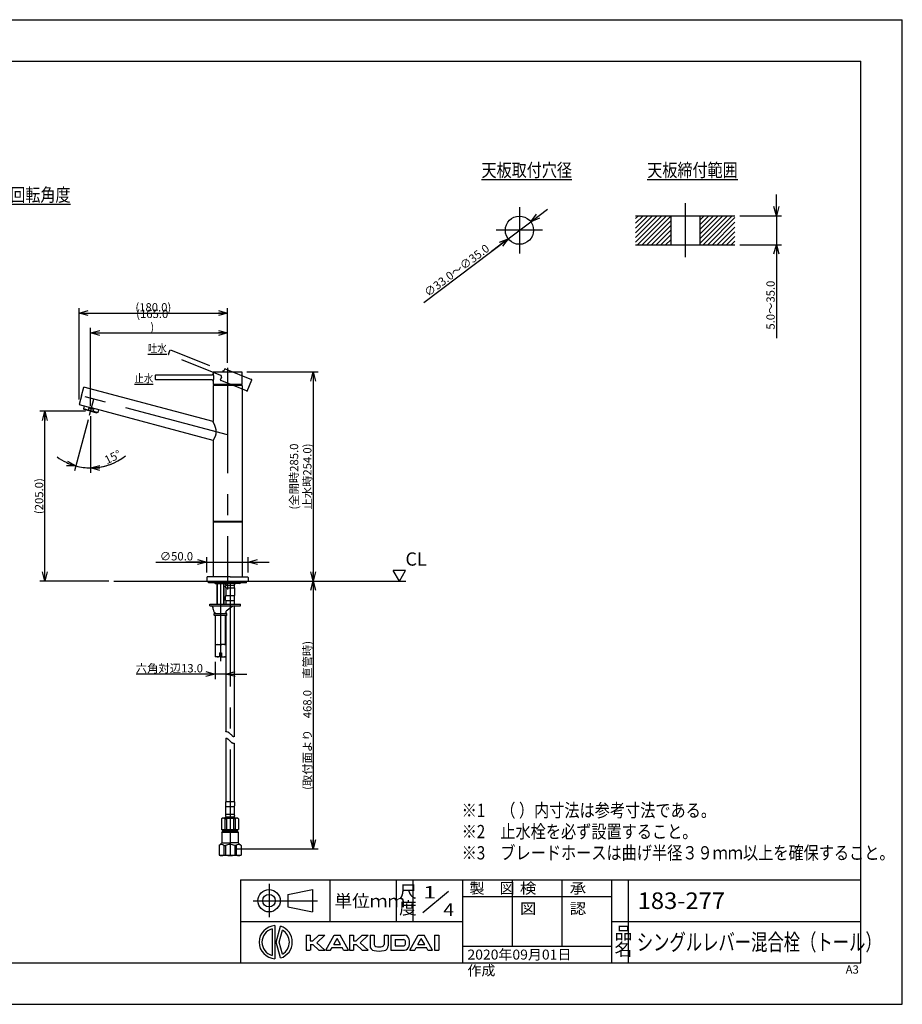
# Model space of a CAD drawing. Extents: x -210 to 210, y -148 to 148.
# Drawn here: x -56 to 210, y -148 to 148 of the extents above; entities that cross this region are included whole.
import ezdxf

# ---------------------------------------------------------------- set-up
doc = ezdxf.new("R2010")
doc.units = 0
for name, pattern in [('CENTER', [50.8, 31.75, -6.35, 6.35, -6.35]), ('DASHED', [19.05, 12.7, -6.35]), ('NON_PLOTING', [0])]:
    doc.linetypes.add(name, pattern=pattern)
doc.layers.get('0').update_dxf_attribs({"linetype": 'CONTINUOUS'})
doc.layers.get('DEFPOINTS').update_dxf_attribs({"linetype": 'CONTINUOUS'})
doc.layers.add('1_4', color=7, linetype='CONTINUOUS')
doc.layers.add('CLASS1', color=7, linetype='CONTINUOUS')
doc.styles.add('MX_DIMTXSTY_10', font='txt.shx', dxfattribs={"width": 1.1, "bigfont": 'extfont.shx'})
doc.styles.add('MX_DIMTXSTY_2', font='txt.shx', dxfattribs={"width": 1.05, "bigfont": 'extfont.shx'})
doc.styles.add('MX_DIMTXSTY_3', font='txt.shx', dxfattribs={"width": 1.4, "bigfont": 'extfont.shx'})
doc.styles.add('MX_DIMTXSTY_4', font='txt.shx', dxfattribs={"width": 1.35, "bigfont": 'extfont.shx'})
doc.styles.add('MX_DIMTXSTY_5', font='txt.shx', dxfattribs={"width": 1.3, "bigfont": 'extfont.shx'})
doc.styles.add('MX_DIMTXSTY_7', font='txt.shx', dxfattribs={"width": 1.45, "bigfont": 'extfont.shx'})
doc.styles.add('MX_DIMTXSTY_8', font='txt.shx', dxfattribs={"width": 1.2, "bigfont": 'extfont.shx'})
doc.styles.add('MX_DIMTXSTY_9', font='txt.shx', dxfattribs={"width": 0.95, "bigfont": 'extfont.shx'})
doc.styles.add('MX_NOTE_STANDARD', font='txt.shx', dxfattribs={"bigfont": 'extfont.shx'})
doc.dimstyles.new('MX_DIMSTYLE_1_4', dxfattribs={"dimtxt": 2.5, "dimasz": 2.5, "dimexe": 1.5, "dimexo": 1.5, "dimgap": 0.5, "dimtad": 1, "dimlfac": 4, "dimdsep": 46, "dimtxsty": 'MX_NOTE_STANDARD', "dimblk1": 'OPEN30', "dimblk2": 'OPEN30', "dimsah": 1, "dimcen": 2.5, "dimadec": 0, "dimazin": 0, "dimtfac": 1, "dimtmove": 0, "dimatfit": 3, "dimldrblk": 'OPEN30', "dimfxl": 1, "dimtzin": 0, "dimarcsym": 0})

# ---------------------------------------------------------------- blocks, each defined once
blk = doc.blocks.new('$KAKUDAI-3')
at = {"color": 0, "linetype": 'CONTINUOUS'}
for p, q in [((-1.1, 3.99119), (-1.1, -3.99119)), ((-0.24, 4.994236), (-0.24, -4.994236)), ((0.18, 0), (1.461255, 4.781708)), ((1.070337, 0), (2.0362, 3.604648)), ((1.461255, -4.781708), (0.18, 0)), ((2.0362, -3.604648), (1.070337, 0))]:
    blk.add_line(p, q, dxfattribs=at)
for radius, start, end in [(5, 92.751257, 267.248746), (4.14, 105.408581, 254.591422), (5, 286.992764, 73.007236), (4.14, 299.461315, 60.538685)]:
    blk.add_arc((0, 0), radius, start, end, dxfattribs=at)
blk = doc.blocks.new('$KAKUDAI-2')
at = {"color": 0, "linetype": 'CONTINUOUS'}
for p, q in [((0, 4.437302), (0, 0.000015)), ((0.000366, 4.437302), (1.242905, 4.437302)), ((1.242874, 4.437302), (1.242874, 2.810211)), ((2.041729, 2.809854), (3.78704, 4.436829)), ((3.228285, 2.219162), (5.608237, 4.437769)), ((3.786705, 4.437302), (5.608849, 4.437302)), ((5.904288, 0.000176), (8.41872, 4.437407)), ((8.289557, 1.626387), (9.329624, 3.46183)), ((8.419144, 4.437302), (10.238426, 4.437302)), ((10.368869, 1.627127), (9.328812, 3.462514)), ((12.752607, -0.000183), (10.238149, 4.437112)), ((13.048416, 4.437317), (13.048416, 0.000015)), ((13.048546, 4.437316), (14.290932, 4.437301)), ((14.29081, 4.437302), (14.29081, 2.810196)), ((15.089013, 2.810919), (16.834306, 4.437876)), ((16.277186, 2.218402), (18.657143, 4.437007)), ((16.834892, 4.437302), (18.656952, 4.437302)), ((19.248566, 4.437302), (19.248566, 1.28949)), ((19.248573, 4.437302), (20.520576, 4.437302)), ((20.5205, 4.437302), (20.5205, 1.622192)), ((23.478714, 4.437302), (24.750725, 4.437302)), ((23.478989, 4.437309), (23.478989, 1.622185)), ((24.750397, 4.437317), (24.750397, 1.28949)), ((25.549355, 4.437317), (25.549355, 0.000015)), ((25.549408, 4.437302), (29.621742, 4.437302)), ((26.821381, 3.16539), (26.821381, 1.27224)), ((26.821388, 3.1651), (29.318481, 3.1651)), ((31.287743, 0.000262), (33.80215, 4.437459)), ((33.672051, 1.627072), (34.712108, 3.462442)), ((33.802635, 4.437317), (35.621895, 4.437317)), ((35.752436, 1.626965), (34.712341, 3.462418)), ((38.136126, 0.000097), (35.62175, 4.437263)), ((38.72789, 4.437317), (38.72789, 0.000015)), ((38.727936, 4.437317), (39.999947, 4.437317)), ((39.999893, 4.437317), (39.999893, 0.000015)), ((0.000366, 0), (1.242905, 0)), ((1.242905, 2.810196), (2.041748, 2.810196)), ((1.242905, 1.627098), (2.041748, 1.627098)), ((1.243866, 1.627106), (1.243866, 0)), ((2.041563, 1.627004), (3.786919, -0.000054)), ((3.228971, 2.218703), (5.608881, 0.000134)), ((3.786705, 0.000015), (5.608849, 0.000015)), ((5.904747, 0), (7.366676, 0)), ((7.366972, -0.000121), (7.786036, 0.739421)), ((7.785843, 0.739464), (10.871651, 0.739464)), ((8.288605, 1.627098), (10.368835, 1.627098)), ((11.290678, -0.000035), (10.871566, 0.739584)), ((11.290825, 0), (12.752815, 0)), ((13.0485, 0.000015), (14.290878, 0.000015)), ((14.290756, 2.810212), (15.089454, 2.810197)), ((14.29081, 1.627098), (14.29081, 0)), ((14.290886, 1.627098), (15.089615, 1.627098)), ((15.089823, 1.626855), (16.835171, -0.000145)), ((16.277017, 2.218516), (18.656834, 0.000049)), ((16.834892, 0.000015), (18.656952, 0.000015)), ((25.549408, 0.000015), (29.621742, 0.000015)), ((26.821388, 1.271919), (29.318481, 1.271919)), ((31.288223, 0), (32.750244, 0)), ((32.750442, -0.000219), (33.169532, 0.739348)), ((33.169319, 0.738998), (36.255188, 0.738998)), ((33.672188, 1.627083), (35.752327, 1.627083)), ((36.674036, 0.000002), (36.254984, 0.739515)), ((36.674271, 0.000015), (38.136307, 0.000015)), ((38.727936, 0.000015), (39.999947, 0.000015))]:
    blk.add_line(p, q, dxfattribs=at)
for centre, radius, start, end in [((29.318405, 2.573524), 0.591628, 5.59873, 89.999982), ((29.621689, 2.958115), 1.479071, 10.671932, 89.999982), ((25.69725, 2.218666), 5.472562, 349.328068, 10.671932), ((20.727631, 1.28949), 1.479071, 179.999964, 260.450713), ((21.112137, 1.622177), 0.591628, 179.999964, 263.000915), ((21.999603, 8.85083), 7.874568, 263.000966, 276.999015), ((22.88707, 1.622192), 0.591628, 276.999029, 0), ((23.271584, 1.28949), 1.479071, 279.549258, 0), ((29.31842, 1.863708), 0.591628, 270.000025, 354.40127), ((29.621689, 1.479218), 1.479071, 270.000025, 349.328068), ((25.69725, 2.218666), 4.230142, 354.401273, 5.598727), ((21.999603, 8.85083), 9.146571, 260.450737, 279.54923)]:
    blk.add_arc(centre, radius, start, end, dxfattribs=at)
blk = doc.blocks.new('_OPEN30')
at = {"color": 0, "linetype": 'ByBlock', "lineweight": -2}
for p, q in [((-1, 0.267949), (0, 0)), ((0, 0), (-1, -0.267949)), ((0, 0), (-1, 0))]:
    blk.add_line(p, q, dxfattribs=at)
blk = doc.blocks.new('*D3')
at = {"color": 143, "linetype": 'CONTINUOUS'}
for p, q in [((12.25251, 42.235882), (33.756598, 42.235882)), ((32.256598, 42.235882), (32.256598, -20.840771))]:
    blk.add_line(p, q, dxfattribs=at)
at = {"layer": 'DEFPOINTS', "color": 0, "linetype": 'CONTINUOUS'}
for p in [(10.75251, 42.235882), (4.291025, -20.840771), (32.256598, -20.840771)]:
    blk.add_point(p, dxfattribs=at)
at = {"color": 143, "linetype": 'CONTINUOUS', "xscale": 2.77, "yscale": 2.77, "zscale": 2.77}
for p, rotation in [((32.256598, 42.235882), 90), ((32.256598, -20.840771), 270)]:
    blk.add_blockref('_OPEN30', p, dxfattribs=dict(at, rotation=rotation))
at = {"color": 143, "linetype": 'CONTINUOUS', "insert": (28.506598, 10.697556), "char_height": 2.5, "attachment_point": 5, "rotation": 90, "line_spacing_factor": 0.96, "style": 'MX_DIMTXSTY_2'}
blk.add_mtext('\\A1;(全開時285.0\\P止水時254.0)', dxfattribs=at)
blk = doc.blocks.new('*D4')
at = {"color": 143, "linetype": 'CONTINUOUS'}
for p, q in [((-38.34581, 33.975099), (-38.34581, 61.489871)), ((-38.34581, 59.989871), (6.44001, 59.989871)), ((6.44001, 44.985881), (6.44001, 61.489871))]:
    blk.add_line(p, q, dxfattribs=at)
at = {"layer": 'DEFPOINTS', "color": 0, "linetype": 'CONTINUOUS'}
for p in [(6.44001, 59.989871), (6.44001, 43.485881), (-38.34581, 32.475099)]:
    blk.add_point(p, dxfattribs=at)
at = {"color": 143, "linetype": 'CONTINUOUS', "xscale": 2.77, "yscale": 2.77, "zscale": 2.77, "rotation": 180}
blk.add_blockref('_OPEN30', (-38.34581, 59.989871), dxfattribs=at)
at = {"color": 143, "linetype": 'CONTINUOUS', "xscale": 2.77, "yscale": 2.77, "zscale": 2.77}
blk.add_blockref('_OPEN30', (6.44001, 59.989871), dxfattribs=at)
at = {"color": 143, "linetype": 'CONTINUOUS', "insert": (-15.9529, 61.739871), "char_height": 2.5, "attachment_point": 5, "line_spacing_factor": 0.96, "style": 'MX_DIMTXSTY_3'}
blk.add_mtext('\\A1;(180.0)', dxfattribs=at)
blk = doc.blocks.new('*D5')
at = {"color": 143, "linetype": 'CONTINUOUS'}
for p, q in [((-34.88499, 31.908971), (-34.88499, 55.522372)), ((-34.88499, 54.022372), (6.44001, 54.022372)), ((6.44001, 44.985882), (6.44001, 55.522372))]:
    blk.add_line(p, q, dxfattribs=at)
at = {"layer": 'DEFPOINTS', "color": 0, "linetype": 'CONTINUOUS'}
for p in [(6.44001, 54.022372), (6.44001, 43.485882), (-34.88499, 30.408971)]:
    blk.add_point(p, dxfattribs=at)
at = {"color": 143, "linetype": 'CONTINUOUS', "xscale": 2.77, "yscale": 2.77, "zscale": 2.77, "rotation": 180}
blk.add_blockref('_OPEN30', (-34.88499, 54.022372), dxfattribs=at)
at = {"color": 143, "linetype": 'CONTINUOUS', "xscale": 2.77, "yscale": 2.77, "zscale": 2.77}
blk.add_blockref('_OPEN30', (6.44001, 54.022372), dxfattribs=at)
at = {"color": 143, "linetype": 'CONTINUOUS', "insert": (-16.277665, 57.772372), "char_height": 2.5, "attachment_point": 5, "line_spacing_factor": 0.96, "style": 'MX_DIMTXSTY_4'}
blk.add_mtext('\\A1;(165.0\\P)', dxfattribs=at)
blk = doc.blocks.new('*D6')
at = {"color": 143, "linetype": 'CONTINUOUS'}
for p, q in [((-36.38499, 30.408972), (-50.176531, 30.408972)), ((-48.676531, -20.840771), (-48.676531, 30.408972)), ((-29.414295, -20.840771), (-50.176531, -20.840771))]:
    blk.add_line(p, q, dxfattribs=at)
at = {"layer": 'DEFPOINTS', "color": 0, "linetype": 'CONTINUOUS'}
for p in [(-48.676531, 30.408972), (-34.88499, 30.408972), (-27.914295, -20.840771)]:
    blk.add_point(p, dxfattribs=at)
at = {"color": 143, "linetype": 'CONTINUOUS', "xscale": 2.77, "yscale": 2.77, "zscale": 2.77}
for p, rotation in [((-48.676531, 30.408972), 90), ((-48.676531, -20.840771), 270)]:
    blk.add_blockref('_OPEN30', p, dxfattribs=dict(at, rotation=rotation))
at = {"color": 143, "linetype": 'CONTINUOUS', "insert": (-50.426531, 4.7841), "char_height": 2.5, "attachment_point": 5, "rotation": 90, "line_spacing_factor": 0.96, "style": 'MX_DIMTXSTY_5'}
blk.add_mtext('\\A1;(205.0)', dxfattribs=at)
blk = doc.blocks.new('*D10')
at = {"color": 143, "linetype": 'CONTINUOUS'}
for p, q in [((2.69001, -45.21577), (2.69001, -50.396187)), ((2.69001, -48.896187), (-21.104344, -48.896187)), ((2.69001, -48.896187), (-3.65999, -48.896187)), ((5.94001, -48.896187), (2.69001, -48.896187)), ((5.94001, -48.896187), (12.29001, -48.896187))]:
    blk.add_line(p, q, dxfattribs=at)
at = {"layer": 'DEFPOINTS', "color": 0, "linetype": 'CONTINUOUS'}
for p in [(5.94001, -31.215771), (2.69001, -43.71577), (2.69001, -48.896187)]:
    blk.add_point(p, dxfattribs=at)
at = {"color": 143, "linetype": 'CONTINUOUS', "xscale": 2.77, "yscale": 2.77, "zscale": 2.77}
blk.add_blockref('_OPEN30', (2.69001, -48.896187), dxfattribs=at)
at = {"color": 143, "linetype": 'CONTINUOUS', "xscale": 2.77, "yscale": 2.77, "zscale": 2.77, "rotation": 180}
blk.add_blockref('_OPEN30', (5.94001, -48.896187), dxfattribs=at)
at = {"color": 143, "linetype": 'CONTINUOUS', "insert": (-11.104344, -47.146187), "char_height": 2.5, "attachment_point": 5, "line_spacing_factor": 0.96, "style": 'MX_DIMTXSTY_2'}
blk.add_mtext('\\A1;六角対辺13.0', dxfattribs=at)
blk = doc.blocks.new('*D11')
at = {"color": 143, "linetype": 'CONTINUOUS'}
for p, q in [((-35.596742, 27.752676), (-39.69882, 12.443513)), ((-34.88499, 28.908971), (-34.88499, 11.80976))]:
    blk.add_line(p, q, dxfattribs=at)
for start, end in [(233.722516, 255), (270, 308.148292), (255, 270), (270, 291.277484)]:
    blk.add_arc((-34.88499, 30.408972), 17.099212, start, end, dxfattribs=at)
at = {"layer": 'DEFPOINTS', "color": 0, "linetype": 'CONTINUOUS'}
for p in [(-34.88499, 30.408972), (-34.88499, 30.408772), (-35.208514, 29.201565), (-37.116885, 13.456046)]:
    blk.add_point(p, dxfattribs=at)
at = {"color": 143, "linetype": 'CONTINUOUS', "xscale": 2.77, "yscale": 2.77, "zscale": 2.77}
for p, rotation in [((-39.310592, 13.892402), 345), ((-34.88499, 13.30976), 180)]:
    blk.add_blockref('_OPEN30', p, dxfattribs=dict(at, rotation=rotation))
at = {"color": 143, "linetype": 'CONTINUOUS', "insert": (-28.209679, 16.587303), "char_height": 2.5, "attachment_point": 5, "rotation": 25.7786686, "line_spacing_factor": 0.96, "style": 'MX_DIMTXSTY_7'}
blk.add_mtext('\\A1;15°', dxfattribs=at)
blk = doc.blocks.new('*D12')
at = {"color": 143, "linetype": 'CONTINUOUS'}
for p, q in [((0.19001, -18.215771), (0.19001, -13.607472)), ((12.69001, -18.215771), (12.69001, -13.607472)), ((-15.223568, -15.107472), (0.19001, -15.107472)), ((0.19001, -15.107472), (-6.15999, -15.107472)), ((0.19001, -15.107472), (12.69001, -15.107472)), ((12.69001, -15.107472), (19.04001, -15.107472))]:
    blk.add_line(p, q, dxfattribs=at)
at = {"layer": 'DEFPOINTS', "color": 0, "linetype": 'CONTINUOUS'}
for p in [(12.69001, -15.107472), (0.19001, -19.715771), (12.69001, -19.715771)]:
    blk.add_point(p, dxfattribs=at)
at = {"color": 143, "linetype": 'CONTINUOUS', "xscale": 2.77, "yscale": 2.77, "zscale": 2.77}
blk.add_blockref('_OPEN30', (0.19001, -15.107472), dxfattribs=at)
at = {"color": 143, "linetype": 'CONTINUOUS', "xscale": 2.77, "yscale": 2.77, "zscale": 2.77, "rotation": 180}
blk.add_blockref('_OPEN30', (12.69001, -15.107472), dxfattribs=at)
at = {"color": 143, "linetype": 'CONTINUOUS', "insert": (-8.973568, -13.357472), "char_height": 2.5, "attachment_point": 5, "line_spacing_factor": 0.96, "style": 'MX_DIMTXSTY_8'}
blk.add_mtext('\\A1;∅50.0', dxfattribs=at)
blk = doc.blocks.new('$SYSSYM-10')
at = {"color": 0, "linetype": 'CONTINUOUS'}
for p, q in [((-0.000001, 0.000003), (-1.833087, 3.175002)), ((-1.833087, 3.175), (1.833087, 3.175)), ((0, 0.000002), (1.833087, 3.175))]:
    blk.add_line(p, q, dxfattribs=at)
blk = doc.blocks.new('*D18')
at = {"color": 143, "linetype": 'CONTINUOUS'}
for p, q in [((14.115011, -20.840771), (33.756598, -20.840771)), ((32.256598, -20.840771), (32.256598, -101.645654)), ((8.693262, -101.645654), (33.756598, -101.645654))]:
    blk.add_line(p, q, dxfattribs=at)
at = {"layer": 'DEFPOINTS', "color": 0, "linetype": 'CONTINUOUS'}
for p in [(12.615011, -20.840771), (7.193262, -101.645654), (32.256598, -101.645654)]:
    blk.add_point(p, dxfattribs=at)
at = {"color": 143, "linetype": 'CONTINUOUS', "xscale": 2.77, "yscale": 2.77, "zscale": 2.77}
for p, rotation in [((32.256598, -20.840771), 90), ((32.256598, -101.645654), 270)]:
    blk.add_blockref('_OPEN30', p, dxfattribs=dict(at, rotation=rotation))
at = {"color": 143, "linetype": 'CONTINUOUS', "insert": (30.506598, -61.358002), "char_height": 2.5, "attachment_point": 5, "rotation": 90, "line_spacing_factor": 0.96, "style": 'MX_DIMTXSTY_9'}
blk.add_mtext('\\A1;(取付面より\u3000468.0\u3000直管時)', dxfattribs=at)
blk = doc.blocks.new('*D19')
at = {"color": 143, "linetype": 'CONTINUOUS'}
for p, q in [((97.890199, 87.563016), (102.955556, 91.392462)), ((91.109801, 82.436984), (97.890199, 87.563016)), ((65.665493, 63.2009), (91.109801, 82.436984)), ((91.109801, 82.436984), (86.044444, 78.607538))]:
    blk.add_line(p, q, dxfattribs=at)
at = {"layer": 'DEFPOINTS', "color": 0, "linetype": 'CONTINUOUS'}
for p in [(97.890199, 87.563016), (91.109801, 82.436984)]:
    blk.add_point(p, dxfattribs=at)
at = {"color": 143, "linetype": 'CONTINUOUS', "xscale": 2.77, "yscale": 2.77, "zscale": 2.77}
for p, rotation in [((97.890199, 87.563016), 217.089549), ((91.109801, 82.436984), 37.089549)]:
    blk.add_blockref('_OPEN30', p, dxfattribs=dict(at, rotation=rotation))
at = {"color": 143, "linetype": 'CONTINUOUS', "insert": (75.578425, 72.888974), "char_height": 2.5, "attachment_point": 5, "rotation": 37.08952442, "line_spacing_factor": 0.96, "style": 'MX_DIMTXSTY_10'}
blk.add_mtext('\\A1;∅33.0～∅35.0', dxfattribs=at)
blk = doc.blocks.new('*D20')
at = {"color": 143, "linetype": 'CONTINUOUS'}
for p, q in [((172.004714, 89.375), (172.004714, 95.725)), ((161, 89.375), (173.504714, 89.375)), ((172.004714, 89.375), (172.004714, 80.625)), ((161, 80.625), (173.504714, 80.625)), ((172.004714, 80.625), (172.004714, 52.399372)), ((172.004714, 80.625), (172.004714, 74.275))]:
    blk.add_line(p, q, dxfattribs=at)
at = {"layer": 'DEFPOINTS', "color": 0, "linetype": 'CONTINUOUS'}
for p in [(159.5, 89.375), (159.5, 80.625), (172.004714, 80.625)]:
    blk.add_point(p, dxfattribs=at)
at = {"color": 143, "linetype": 'CONTINUOUS', "xscale": 2.77, "yscale": 2.77, "zscale": 2.77}
for p, rotation in [((172.004714, 89.375), 270), ((172.004714, 80.625), 90)]:
    blk.add_blockref('_OPEN30', p, dxfattribs=dict(at, rotation=rotation))
at = {"color": 143, "linetype": 'CONTINUOUS', "insert": (170.254714, 62.399372), "char_height": 2.5, "attachment_point": 5, "rotation": 90, "line_spacing_factor": 0.96, "style": 'MX_DIMTXSTY_8'}
blk.add_mtext('\\A1;5.0～35.0', dxfattribs=at)

msp = doc.modelspace()

# ---------------------------------------------------------------- hatches: boundary and pattern name
at = {"layer": '1_4', "linetype": 'CONTINUOUS'}
h = msp.add_hatch(dxfattribs=at)
h.set_pattern_fill('ANSI31', color=110, scale=0.31496, style=0)
h.paths.add_polyline_path([(140.125, 89.375), (129.5, 89.375), (129.5, 80.625), (140.125, 80.625)])
h = msp.add_hatch(dxfattribs=at)
h.set_pattern_fill('ANSI31', color=110, scale=0.31496, style=0)
h.paths.add_polyline_path([(148.875, 89.375), (159.5, 89.375), (159.5, 80.625), (148.875, 80.625)])

# ---------------------------------------------------------------- linework, layer by layer
at = {"layer": '1_4', "color": 110, "linetype": 'CENTER'}
for p, q in [((144.5, 93.125), (144.5, 76.875)), ((94.5, 92), (94.5, 78)), ((101.5, 85), (87.5, 85)), ((6.44, 43.486), (6.44, -23.349)), ((6.44, 23.244), (-38.861, 35.382)), ((-35.209, 29.202), (-33.908, 34.055)), ((4.315, -20.841), (4.315, -44.966)), ((7.19, -20.841), (7.19, -104.896))]:
    msp.add_line(p, q, dxfattribs=at)
at = {"layer": '1_4', "color": 3, "linetype": 'CONTINUOUS'}
for p, q in [((129.5, 89.375), (159.5, 89.375)), ((140.125, 89.375), (140.125, 80.625)), ((148.875, 89.375), (148.875, 80.625)), ((129.5, 80.625), (159.5, 80.625)), ((2.065, 42.173), (2.065, 41.736)), ((2.128, 42.236), (10.753, 42.236)), ((10.815, 38.486), (10.815, 42.173)), ((-15.31, 39.923), (-15.31, 41.298)), ((-15.247, 41.361), (1.69, 41.361)), ((1.69, 39.861), (-15.247, 39.861)), ((2.065, 39.486), (2.065, 38.486)), ((-37.653, 35.059), (-36.961, 37.643)), ((-36.869, 37.696), (-36.961, 37.643)), ((2.065, 27.263), (-36.869, 37.696)), ((2.065, 38.486), (2.253, 38.486)), ((2.065, 38.161), (2.065, 27.263)), ((6.44, 38.161), (2.065, 38.161)), ((6.44, 38.486), (2.253, 38.486)), ((10.628, 38.486), (6.44, 38.486)), ((10.815, 38.161), (6.44, 38.161)), ((10.628, 38.486), (10.815, 38.486)), ((10.815, 38.161), (10.815, -2.841)), ((-37.653, 35.059), (-38.346, 32.475)), ((-38.346, 32.475), (-38.293, 32.383)), ((-38.293, 32.383), (-34.62, 31.399)), ((-36.793, 31.981), (-37.021, 31.131)), ((-35.562, 30.74), (-37.021, 31.131)), ((-37.021, 31.131), (-36.817, 30.927)), ((-34.885, 30.409), (-36.817, 30.927)), ((-35.405, 31.325), (-35.562, 30.74)), ((-33.977, 30.942), (-35.405, 31.325)), ((-34.885, 30.409), (-32.953, 29.891)), ((2.065, 21.569), (-34.62, 31.399)), ((-33.977, 30.942), (-34.133, 30.357)), ((-32.674, 29.966), (-34.133, 30.357)), ((-32.674, 29.966), (-32.953, 29.891)), ((-32.446, 30.817), (-32.674, 29.966)), ((2.065, 21.569), (2.065, -2.841)), ((6.44, -2.841), (2.065, -2.841)), ((2.065, -2.966), (2.19, -2.841)), ((2.065, -2.966), (10.815, -2.966)), ((2.065, -2.966), (2.065, -19.591)), ((10.815, -2.841), (6.44, -2.841)), ((10.815, -2.966), (10.69, -2.841)), ((10.815, -2.966), (10.815, -19.591)), ((0.315, -19.591), (0.19, -19.716)), ((0.19, -19.716), (0.19, -20.766)), ((0.265, -20.841), (0.19, -20.766)), ((7.19, -19.591), (0.315, -19.591)), ((7.19, -19.591), (12.565, -19.591)), ((12.565, -19.591), (12.69, -19.716)), ((12.615, -20.841), (12.69, -20.766)), ((12.69, -19.716), (12.69, -20.766)), ((-27.914, -20.841), (60.222, -20.841)), ((0.69, -21.341), (0.69, -20.841)), ((12.19, -21.341), (0.69, -21.341)), ((2.565, -21.341), (2.565, -21.456)), ((2.7, -21.591), (2.565, -21.456)), ((2.7, -21.341), (2.7, -21.591)), ((2.7, -21.591), (6.44, -21.591)), ((3.315, -27.841), (3.315, -21.591)), ((5.315, -21.591), (5.315, -27.841)), ((5.815, -21.591), (5.815, -21.983)), ((6.003, -22.091), (5.815, -21.983)), ((5.815, -22.591), (5.815, -22.341)), ((5.878, -22.891), (8.503, -22.891)), ((5.878, -22.891), (5.878, -25.166)), ((5.94, -21.591), (5.94, -22.055)), ((6.003, -22.091), (8.378, -22.091)), ((10.18, -21.591), (6.44, -21.591)), ((8.378, -22.091), (8.565, -21.983)), ((8.44, -21.591), (8.44, -22.055)), ((8.503, -22.891), (8.503, -25.166)), ((8.565, -21.591), (8.565, -21.983)), ((8.565, -22.591), (8.565, -22.341)), ((10.18, -21.341), (10.18, -21.591)), ((10.18, -21.591), (10.315, -21.456)), ((10.315, -21.341), (10.315, -21.456)), ((12.19, -21.341), (12.19, -20.841)), ((5.815, -26.716), (5.815, -25.466)), ((5.815, -26.716), (8.565, -26.716)), ((5.878, -25.166), (8.503, -25.166)), ((5.94, -26.716), (5.94, -27.841)), ((8.44, -26.716), (8.44, -27.841)), ((8.565, -26.716), (8.565, -25.466)), ((1.065, -27.841), (10.315, -27.841)), ((1.065, -28.341), (1.065, -27.841)), ((1.065, -28.341), (1.565, -28.341)), ((1.565, -28.341), (10.315, -28.341)), ((2.065, -29.341), (2.065, -28.841)), ((7.723, -28.613), (6.065, -29.934)), ((8.44, -28.342), (8.44, -67.804)), ((10.315, -28.341), (10.315, -27.841)), ((2.44, -31.141), (2.44, -30.666)), ((2.515, -30.591), (6.115, -30.591)), ((6.115, -31.216), (2.515, -31.216)), ((2.815, -39.966), (2.815, -31.216)), ((5.815, -39.966), (5.815, -31.216)), ((5.94, -31.216), (5.94, -66.264)), ((6.065, -30.091), (6.065, -29.934)), ((6.19, -31.141), (6.19, -30.666)), ((2.69, -39.966), (2.69, -43.716)), ((2.69, -39.966), (4.315, -39.966)), ((5.94, -39.966), (4.315, -39.966)), ((4.003, -43.716), (2.69, -43.716)), ((4.003, -42.466), (4.003, -43.716)), ((4.003, -42.466), (4.628, -42.466)), ((4.628, -42.466), (4.628, -43.716)), ((4.628, -43.716), (5.94, -43.716)), ((5.94, -68.188), (5.94, -87.396)), ((8.44, -69.754), (8.44, -87.396)), ((8.565, -87.396), (5.815, -87.396)), ((5.815, -87.396), (5.815, -88.646)), ((8.503, -88.945), (5.878, -88.945)), ((5.878, -91.221), (5.878, -88.945)), ((8.503, -91.221), (8.503, -88.945)), ((8.565, -87.396), (8.565, -88.646)), ((5.815, -91.521), (5.815, -91.771)), ((8.565, -92.021), (5.815, -92.021)), ((5.815, -92.396), (5.815, -92.021)), ((8.503, -91.221), (5.878, -91.221)), ((8.565, -91.521), (8.565, -91.771)), ((8.565, -92.396), (8.565, -92.021)), ((4.815, -92.396), (4.603, -92.518)), ((4.603, -92.518), (4.603, -95.773)), ((9.565, -92.396), (4.815, -92.396)), ((5.647, -92.518), (5.647, -95.773)), ((5.647, -92.518), (6.163, -92.518)), ((6.163, -92.518), (6.163, -95.773)), ((8.733, -92.518), (8.217, -92.518)), ((8.217, -92.518), (8.217, -95.773)), ((8.733, -92.518), (8.733, -95.773)), ((9.565, -92.396), (9.778, -92.518)), ((9.778, -92.518), (9.778, -95.773)), ((4.815, -95.896), (4.603, -95.773)), ((4.691, -96.525), (4.816, -96.4)), ((4.691, -96.525), (9.689, -96.525)), ((4.691, -96.525), (4.691, -99.773)), ((9.565, -95.896), (4.815, -95.896)), ((7.193, -96.4), (4.816, -96.4)), ((5.107, -95.896), (5.107, -96.4)), ((9.273, -96.182), (5.107, -96.182)), ((5.647, -95.773), (6.163, -95.773)), ((9.564, -96.4), (7.193, -96.4)), ((8.733, -95.773), (8.217, -95.773)), ((9.273, -95.896), (9.273, -96.4)), ((9.689, -96.525), (9.564, -96.4)), ((9.565, -95.896), (9.778, -95.773)), ((9.689, -96.525), (9.689, -99.773)), ((3.883, -100.585), (4.695, -99.773)), ((3.883, -100.585), (3.883, -103.465)), ((4.695, -99.773), (7.193, -99.773)), ((5.352, -100.585), (5.352, -103.465)), ((5.352, -100.585), (5.79, -100.585)), ((5.79, -100.585), (5.79, -103.465)), ((9.692, -99.773), (7.193, -99.773)), ((8.597, -100.585), (8.597, -103.465)), ((9.035, -100.585), (8.597, -100.585)), ((9.035, -100.585), (9.035, -103.465)), ((10.504, -100.585), (9.692, -99.773)), ((10.504, -100.585), (10.504, -103.465)), ((3.883, -103.465), (4.195, -103.646)), ((10.195, -103.646), (4.195, -103.646)), ((5.352, -103.465), (5.79, -103.465)), ((9.035, -103.465), (8.597, -103.465)), ((10.504, -103.465), (10.192, -103.646))]:
    msp.add_line(p, q, dxfattribs=at)
at = {"layer": '1_4', "color": 20, "linetype": 'DASHED'}
for p, q in [((-11.343, 47.608), (-10.828, 48.883)), ((4.396, 41.182), (-11.308, 47.526)), ((-10.746, 48.917), (4.958, 42.572)), ((5.61, 43.185), (5.446, 42.78)), ((5.691, 43.22), (13.688, 39.989)), ((4.603, 40.693), (4.229, 39.766)), ((4.229, 39.766), (4.402, 39.696)), ((8.285, 38.127), (4.402, 39.696)), ((12.341, 36.488), (13.723, 39.907)), ((12.168, 36.559), (8.285, 38.127)), ((12.168, 36.559), (12.341, 36.488))]:
    msp.add_line(p, q, dxfattribs=at)
at = {"layer": '1_4', "color": 110, "linetype": 'CONTINUOUS'}
for p, q in [((3.45, -27.841), (3.45, -21.591)), ((5.18, -21.591), (5.18, -27.841)), ((5.107, -96.396), (5.321, -96.182)), ((5.321, -95.896), (5.321, -96.182)), ((9.059, -95.896), (9.059, -96.182)), ((9.273, -96.396), (9.059, -96.182))]:
    msp.add_line(p, q, dxfattribs=at)
at = {"layer": '1_4', "color": 3, "linetype": 'CONTINUOUS'}
for points in [[(5.937, -66.264), (5.963, -66.256), (6.013, -66.264), (6.067, -66.247), (6.117, -66.255), (6.171, -66.238), (6.397, -66.273), (6.443, -66.306), (6.493, -66.314), (6.539, -66.347), (6.589, -66.355), (6.635, -66.388), (6.682, -66.421), (6.774, -66.487), (6.866, -66.553), (6.958, -66.619), (7.047, -66.71), (7.135, -66.801), (7.311, -66.983), (7.488, -67.165), (7.601, -67.26), (7.69, -67.351), (7.778, -67.442), (7.87, -67.508), (7.962, -67.574), (8.009, -67.607), (8.08, -67.644), (8.126, -67.677), (8.172, -67.71), (8.222, -67.718), (8.268, -67.751), (8.318, -67.759), (8.39, -67.796), (8.44, -67.804)], [(5.94, -68.188), (6.14, -68.219), (6.186, -68.252), (6.236, -68.26), (6.282, -68.293), (6.328, -68.326), (6.375, -68.359), (6.467, -68.425), (6.559, -68.491), (6.651, -68.557), (6.74, -68.648), (6.853, -68.743), (7.029, -68.925), (7.206, -69.107), (7.294, -69.198), (7.408, -69.293), (7.496, -69.384), (7.588, -69.45), (7.681, -69.516), (7.727, -69.549), (7.773, -69.582), (7.844, -69.619), (7.894, -69.627), (7.94, -69.66), (7.986, -69.693), (8.162, -69.721), (8.208, -69.754), (8.308, -69.77), (8.437, -69.764)]]:
    msp.add_lwpolyline(points, dxfattribs=at)
msp.add_circle((94.5, 85), 4.25, dxfattribs=at)
at = {"layer": '1_4', "color": 20, "linetype": 'DASHED'}
for centre, radius, start, end in [((-11.285, 47.584), 0.0625, 158, 248), ((5.098, 42.92), 0.375, 248, 286.77333), ((5.098, 42.92), 0.375, 286.77333, 338), ((5.668, 43.162), 0.0625, 68, 158), ((4.255, 40.834), 0.375, 26.61945, 68), ((4.255, 40.834), 0.375, 338, 26.61945), ((13.665, 39.931), 0.0625, 338, 68)]:
    msp.add_arc(centre, radius, start, end, dxfattribs=at)
at = {"layer": '1_4', "color": 3, "linetype": 'CONTINUOUS'}
for centre, radius, start, end in [((1.69, 41.736), 0.375, 308.77333, 0), ((2.128, 42.173), 0.0625, 90, 180), ((10.753, 42.173), 0.0625, 360, 90), ((-15.247, 41.298), 0.0625, 90, 180), ((-15.247, 39.923), 0.0625, 180, 270), ((1.69, 41.736), 0.375, 270, 308.77333), ((1.69, 39.486), 0.375, 48.61945, 90), ((1.69, 39.486), 0.375, 0, 48.61945), ((6.44, 34.518), 5.07, 128.51212, 134.13205), ((6.44, 34.518), 5.07, 45.86795, 51.48788), ((6.065, -22.341), 0.25, 90, 180), ((6.565, -22.591), 0.75, 180, 203.55646), ((8.315, -22.341), 0.25, 0, 90), ((7.815, -22.591), 0.75, 336.44354, 0), ((6.565, -25.466), 0.75, 156.44354, 180), ((7.815, -25.466), 0.75, 0, 23.55646), ((1.565, -28.841), 0.5, 360, 90), ((3.315, -29.341), 1.25, 180, 270), ((8.502, -29.591), 1.25, 90, 128.53368), ((2.515, -30.666), 0.075, 90, 180), ((2.515, -31.141), 0.075, 180, 270), ((5.565, -30.091), 0.5, 270, 0.00001), ((6.115, -30.666), 0.075, 0, 90), ((6.115, -31.141), 0.075, 270, 0), ((3.503, -41.404), 1.439, 55.61573, 124.38427), ((5.128, -41.404), 1.439, 55.61573, 124.38427), ((3.503, -42.277), 1.439, 235.61573, 290.33647), ((5.128, -42.277), 1.439, 249.66353, 304.38427), ((6.565, -88.646), 0.75, 180, 203.55646), ((7.815, -88.646), 0.75, 336.44354, 0), ((6.565, -91.521), 0.75, 156.44354, 180), ((6.065, -91.771), 0.25, 180, 270), ((8.315, -91.771), 0.25, 270, 0), ((7.815, -91.521), 0.75, 0, 23.55646), ((5.125, -93.568), 1.172, 63.55083, 116.44916), ((7.19, -96.755), 4.359, 90, 103.62597), ((7.19, -96.755), 4.359, 76.37403, 90), ((9.255, -93.568), 1.172, 63.55083, 116.44916), ((5.125, -94.724), 1.172, 243.55084, 296.44916), ((7.19, -91.537), 4.359, 256.37403, 270), ((7.19, -91.537), 4.359, 270, 283.62597), ((9.255, -94.724), 1.172, 243.55084, 296.44916), ((4.617, -101.293), 1.02, 43.93161, 136.06839), ((7.193, -103.583), 3.311, 90, 115.08762), ((7.193, -103.583), 3.311, 64.91238, 90), ((9.769, -101.293), 1.02, 43.93161, 136.06839), ((4.617, -102.059), 1.586, 242.41579, 297.58421), ((7.193, -98.092), 5.554, 255.35989, 270), ((7.193, -98.092), 5.554, 270, 284.64011), ((9.769, -102.059), 1.586, 242.41579, 297.58421)]:
    msp.add_arc(centre, radius, start, end, dxfattribs=at)
for points, start_tangent, end_tangent in [([(2.064, 41.737), (2.065, 41.734), (2.066, 41.727), (2.069, 41.714), (2.073, 41.697), (2.079, 41.669), (2.086, 41.635), (2.094, 41.592), (2.103, 41.544), (2.104, 41.536), (2.114, 41.479), (2.125, 41.417), (2.135, 41.348), (2.145, 41.274), (2.155, 41.198), (2.163, 41.118), (2.171, 41.033), (2.178, 40.946), (2.183, 40.857), (2.186, 40.767), (2.188, 40.674), (2.189, 40.58), (2.187, 40.486), (2.184, 40.393), (2.179, 40.3), (2.172, 40.208), (2.165, 40.122), (2.156, 40.039), (2.146, 39.958), (2.136, 39.881), (2.126, 39.814), (2.116, 39.752), (2.106, 39.694), (2.096, 39.642), (2.088, 39.6), (2.08, 39.563), (2.074, 39.533), (2.069, 39.51), (2.066, 39.495), (2.064, 39.488), (2.064, 39.487)], (0.2133972, -0.9769655), (-0.2131155, -0.977027)), ([(-34.133, 30.357), (-34.17, 30.36), (-34.315, 30.374), (-34.46, 30.394), (-34.605, 30.419), (-34.748, 30.449), (-34.893, 30.486), (-35.036, 30.529), (-35.179, 30.577), (-35.319, 30.632), (-35.562, 30.74)], (-0.997253, 0.07407), (-0.8998942, 0.4361083)), ([(2.065, 21.569), (2.065, 21.57), (2.073, 21.58), (2.091, 21.606), (2.121, 21.648), (2.159, 21.702), (2.206, 21.77), (2.262, 21.854), (2.325, 21.952), (2.396, 22.065), (2.471, 22.192), (2.551, 22.336), (2.632, 22.494), (2.672, 22.579), (2.712, 22.667), (2.751, 22.758), (2.789, 22.853), (2.827, 22.954), (2.862, 23.058), (2.895, 23.165), (2.926, 23.276), (2.97, 23.471), (2.989, 23.571), (3.004, 23.673), (3.017, 23.779), (3.027, 23.886), (3.034, 23.994), (3.037, 24.103), (3.035, 24.286), (3.024, 24.469), (3.005, 24.653), (2.977, 24.836), (2.954, 24.964), (2.927, 25.09), (2.897, 25.215), (2.865, 25.338), (2.829, 25.462), (2.792, 25.582), (2.753, 25.701), (2.713, 25.817), (2.672, 25.929), (2.63, 26.039), (2.588, 26.145), (2.546, 26.249), (2.502, 26.351), (2.459, 26.449), (2.417, 26.544), (2.375, 26.635), (2.315, 26.763), (2.259, 26.881), (2.206, 26.987), (2.182, 27.035), (2.16, 27.079), (2.129, 27.14), (2.103, 27.19), (2.083, 27.229), (2.07, 27.253), (2.066, 27.261), (2.065, 27.263)], (0.5870316, 0.8095641), (-0.4628864, 0.8864176))]:
    msp.add_spline(points, degree=3, dxfattribs=dict(at, start_tangent=start_tangent, end_tangent=end_tangent))
at = {"layer": 'CLASS1', "color": 130, "linetype": 'CONTINUOUS'}
for p, q in [((-197.5, 136), (197.5, 136)), ((197.5, -136), (197.5, 136)), ((10.3, -111), (10.3, -136)), ((10.3, -111), (197.5, -111)), ((37.3, -111), (37.3, -123.5)), ((57.3, -111), (57.3, -123.5)), ((62.3, -111), (62.3, -123.5)), ((77.3, -111), (77.3, -136)), ((92.3, -111), (92.3, -131)), ((107.3, -111), (107.3, -131)), ((122.3, -111), (122.3, -136)), ((127.3, -111), (127.3, -136)), ((24.584, -115.375), (32.084, -113.875)), ((24.584, -115.375), (24.584, -119.125)), ((32.084, -113.875), (32.084, -120.625)), ((73.082, -114.515), (65.379, -120.934)), ((77.3, -116), (122.3, -116)), ((24.584, -119.125), (32.084, -120.625)), ((10.3, -123.5), (77.3, -123.5)), ((122.3, -123.5), (197.5, -123.5)), ((77.3, -131), (122.3, -131)), ((-197.5, -136), (197.5, -136))]:
    msp.add_line(p, q, dxfattribs=at)
at = {"layer": 'CLASS1', "color": 140, "linetype": 'CENTER'}
for p, q in [((18.959, -112.177), (18.959, -122.253)), ((14.191, -117.25), (33.625, -117.25))]:
    msp.add_line(p, q, dxfattribs=at)
at = {"layer": 'CLASS1', "color": 130, "linetype": 'CONTINUOUS'}
for radius in [3.375, 1.875]:
    msp.add_circle((18.959, -117.25), radius, dxfattribs=at)
at = {"layer": 'DEFPOINTS', "color": 130, "linetype": 'NON_PLOTING'}
for p, q in [((-210, 148.5), (210, 148.5)), ((210, -148.5), (210, 148.5)), ((-210, -148.5), (210, -148.5))]:
    msp.add_line(p, q, dxfattribs=at)

# ---------------------------------------------------------------- block references
at = {"layer": '1_4', "color": 143, "linetype": 'ByBlock', "yscale": -1, "rotation": 180}
msp.add_blockref('$SYSSYM-10', (58.266, -20.841), dxfattribs=at)
at = {"layer": 'CLASS1', "color": 143, "linetype": 'ByBlock'}
for name, p in [('$KAKUDAI-3', (20.959, -129.75)), ('$KAKUDAI-2', (30.17, -132.131))]:
    msp.add_blockref(name, p, dxfattribs=at)

# ---------------------------------------------------------------- texts
at = {"layer": '1_4', "color": 143, "linetype": 'CONTINUOUS', "line_spacing_factor": 0.96}
for s, insert, char_height, attachment_point in [('\\W0.833333;\\A1;\\L天板取付穴径\\l', (83.056, 103.125), 4, 4), ('\\W0.833333;\\A1;\\L天板締付範囲\\l', (133.056, 103.125), 4, 4), ('\\W0.833333;\\A1;\\Lハンドル\\l\\L回転角度\\l', (-77.301, 97.677), 4, 1), ('\\W0.833333;\\A1;\\L吐水\\l', (-17.605, 50.644), 2.5, 1), ('\\W0.833333;\\A1;\\L止水\\l', (-21.644, 41.566), 2.5, 1), ('\\A1;CL', (60.109, -12.188), 4, 1)]:
    msp.add_mtext(s, dxfattribs=dict(at, insert=insert, char_height=char_height, attachment_point=attachment_point))
at = {"layer": 'CLASS1', "color": 143, "linetype": 'CONTINUOUS', "line_spacing_factor": 0.96}
for s, insert, char_height, attachment_point in [('\\W0.838150;\\A1;※1\u3000（ ）内寸法は参考寸法である。\\P※2\u3000止水栓を必ず設置すること。\\P※3\u3000ブレードホースは曲げ半径３９ｍｍ以上を確保すること。', (77.059, -104.8), 4, 7), ('\\W1.050000;\\A1;183-277', (130.175, -117.25), 5, 4), ('\\W0.722222;\\A1;シングルレバー混合栓（トール）', (129.902, -129.75), 5, 4), ('\\W1.029412;\\A1;2020年09月01日 作成', (78.815, -132), 3, 1), ('\\A1;A3', (192.917, -136.75), 2.5, 1)]:
    msp.add_mtext(s, dxfattribs=dict(at, insert=insert, char_height=char_height, attachment_point=attachment_point))
at = {"layer": 'CLASS1', "color": 140, "linetype": 'CONTINUOUS', "attachment_point": 1, "line_spacing_factor": 1.152}
for s, insert, char_height in [('\\T0.958395;\\W1.043411;\\A1;尺', (58.19, -112.595), 3.75), ('\\T0.958395;\\W1.043411;\\A1;製\u3000図', (79.422, -111.898), 3.2), ('\\T1.049869;\\W1.143000;\\A1;検 図', (94.636, -111.898), 3.2), ('\\T1.049869;\\W1.143000;\\A1;承 認', (109.636, -111.898), 3.2), ('\\T0.958395;\\W1.043411;\\A1;単位ｍｍ', (38.674, -115.451), 3.75), ('\\T0.958395;\\W1.043411;\\A1;度', (58.19, -117.595), 3.75), ('\\T0.958395;\\W1.043411;\\A1;品', (123.19, -125.095), 3.75), ('\\T0.958395;\\W1.043411;\\A1;名', (123.19, -130.095), 3.75)]:
    msp.add_mtext(s, dxfattribs=dict(at, insert=insert, char_height=char_height))
at = {"layer": 'CLASS1', "color": 110, "linetype": 'CONTINUOUS', "char_height": 3.75, "attachment_point": 1, "line_spacing_factor": 1.152}
for s, insert in [('\\T1.285821;\\W1.399883;\\A1;1', (65.437, -112.833)), ('\\T1.049869;\\W1.143000;\\A1;4', (71.537, -118.07))]:
    msp.add_mtext(s, dxfattribs=dict(at, insert=insert))

# ---------------------------------------------------------------- dimensions: what is measured, and where the dimension line sits
at = {"layer": '1_4', "color": 143, "linetype": 'CONTINUOUS'}
for base, p1, p2, text, override, picture, middle in [((172.005, 80.625), (159.5, 89.375), (159.5, 80.625), '\\A1;5.0～<>', {"dimasz": 2.77, "dimdec": 1, "dimzin": 0, "dimtxsty": 'MX_DIMTXSTY_8'}, '*D20', (172.005, 62.399)), ((32.257, -20.841), (10.753, 42.236), (4.291, -20.841), '\\A1;(全開時285.0\\P止水時254.0)', {"dimasz": 2.77, "dimdec": 1, "dimlfac": 0.25, "dimzin": 0, "dimtxsty": 'MX_DIMTXSTY_2', "dimse2": 1}, '*D3', (32.257, 10.698)), ((-48.677, 30.409), (-27.914, -20.841), (-34.885, 30.409), '\\A1;(<>)', {"dimasz": 2.77, "dimdec": 1, "dimzin": 0, "dimtxsty": 'MX_DIMTXSTY_5'}, '*D6', (-48.677, 4.784)), ((32.257, -101.646), (12.615, -20.841), (7.193, -101.646), '\\A1;(取付面より\u3000468.0\u3000直管時)', {"dimasz": 2.77, "dimdec": 1, "dimlfac": 0.25, "dimzin": 0, "dimtxsty": 'MX_DIMTXSTY_9'}, '*D18', (32.257, -61.358))]:
    dim = msp.add_linear_dim(base=base, p1=p1, p2=p2, angle=90, text=text, dimstyle='MX_DIMSTYLE_1_4', override=override, dxfattribs=at)
    dim.commit()
    dim.dimension.update_dxf_attribs({"geometry": picture, "text_midpoint": middle, "dimtype": 128})
dim = msp.add_diameter_dim_2p(p1=(97.89, 87.563), p2=(91.11, 82.437), text='\\A1;∅33.0～∅35.0', dimstyle='MX_DIMSTYLE_1_4', override={"dimasz": 2.77, "dimdec": 1, "dimlfac": 0.25, "dimzin": 0, "dimtxsty": 'MX_DIMTXSTY_10', "dimcen": 0, "dimatfit": 2}, dxfattribs=at)
dim.commit()
dim.dimension.update_dxf_attribs({"geometry": '*D19', "text_midpoint": (76.634, 71.493), "dimtype": 131})
for base, p1, p2, text, override, picture, middle in [((6.44, 59.99), (-38.346, 32.475), (6.44, 43.486), '\\A1;(180.0)', {"dimasz": 2.77, "dimdec": 1, "dimlfac": 0.25, "dimzin": 0, "dimtxsty": 'MX_DIMTXSTY_3'}, '*D4', (-15.953, 59.99)), ((6.44, 54.022), (-34.885, 30.409), (6.44, 43.486), '\\A1;(165.0\\P)', {"dimasz": 2.77, "dimdec": 1, "dimlfac": 0.25, "dimzin": 0, "dimtxsty": 'MX_DIMTXSTY_4'}, '*D5', (-16.278, 54.022)), ((12.69, -15.107), (0.19, -19.716), (12.69, -19.716), '\\A1;∅<>', {"dimasz": 2.77, "dimdec": 1, "dimzin": 0, "dimtxsty": 'MX_DIMTXSTY_8'}, '*D12', (-8.974, -15.107)), ((2.69, -48.896), (5.94, -31.216), (2.69, -43.716), '\\A1;六角対辺13.0', {"dimasz": 2.77, "dimdec": 1, "dimlfac": 0.25, "dimzin": 0, "dimtxsty": 'MX_DIMTXSTY_2', "dimse1": 1}, '*D10', (-11.104, -48.896))]:
    dim = msp.add_linear_dim(base=base, p1=p1, p2=p2, text=text, dimstyle='MX_DIMSTYLE_1_4', override=override, dxfattribs=at)
    dim.commit()
    dim.dimension.update_dxf_attribs({"geometry": picture, "text_midpoint": middle, "dimtype": 128})
dim = msp.add_angular_dim_3p(base=(-37.1169, 13.456), center=(-34.885, 30.409), p1=(-35.2085, 29.2016), p2=(-34.885, 30.4088), text='\\A1;<>', dimstyle='MX_DIMSTYLE_1_4', override={"dimasz": 2.77, "dimlfac": 0.25, "dimtxsty": 'MX_DIMTXSTY_7', "dimazin": 2, "dimtzin": 8}, dxfattribs=at)
dim.commit()
dim.dimension.update_dxf_attribs({"geometry": '*D11', "text_midpoint": (-27.4486, 15.0115), "dimtype": 133})

doc.saveas('drawing.dxf')
